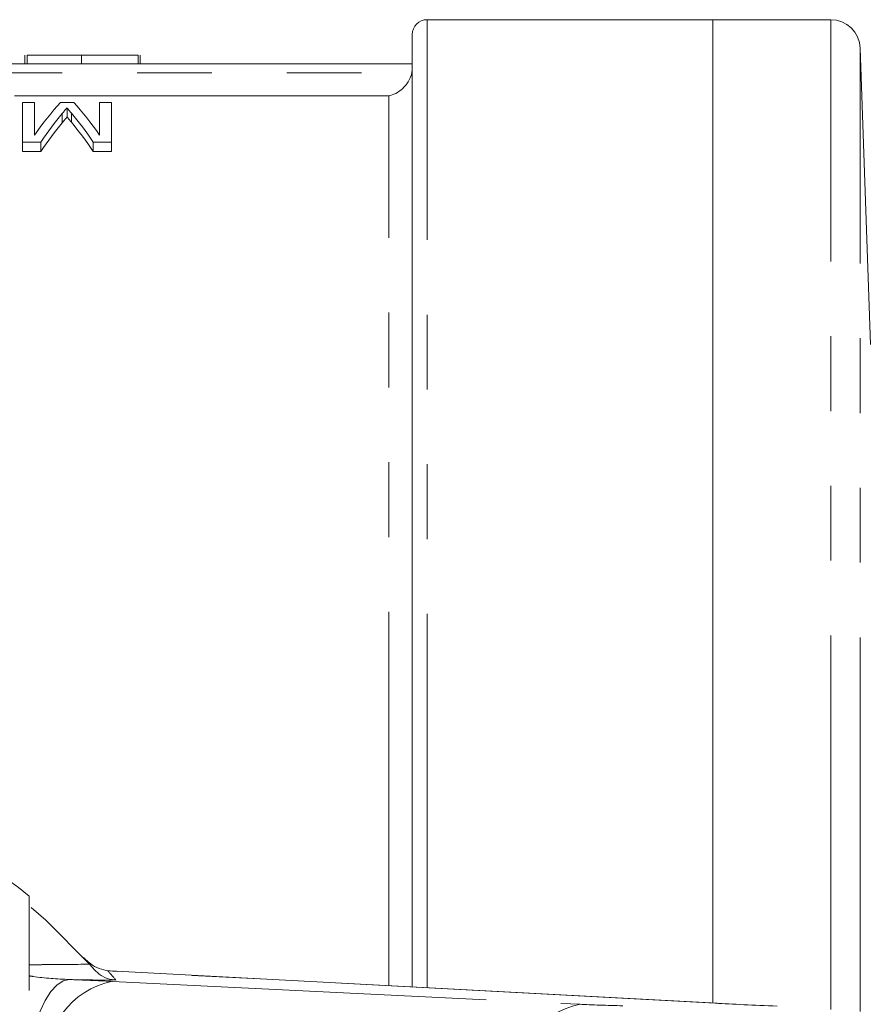
# Model space of a CAD drawing. Units: millimetres. Extents: x 150 to 257, y 88 to 262.
# Drawn here: x 189 to 203, y 116 to 133 of the extents above; entities that cross this region are included whole.
import ezdxf

# ---------------------------------------------------------------- set-up
doc = ezdxf.new("R2010")
doc.units = ezdxf.units.MM
doc.linetypes.add('PHANTOM', pattern=[12.7, 6.35, -1.27, 1.27, -1.27, 1.27, -1.27])

msp = doc.modelspace()

# ---------------------------------------------------------------- linework, layer by layer
at = {"color": 7, "linetype": 'Continuous', "lineweight": 15}
for p, q in [((200.397, 132.94), (195.547, 132.94)), ((202.398, 132.94), (200.397, 132.94)), ((200.397, 132.94), (200.397, 116.241)), ((195.297, 116.513), (195.297, 132.69)), ((203.073, 127.423), (202.897, 132.457)), ((188.721, 132.34), (188.721, 132.19)), ((188.759, 132.34), (188.759, 132.19)), ((189.682, 132.34), (189.682, 132.19)), ((190.644, 132.34), (190.644, 132.19)), ((190.682, 132.34), (190.682, 132.19)), ((195.297, 132.19), (170.297, 132.19)), ((188.887, 131.532), (188.682, 131.532)), ((188.682, 131.532), (188.682, 130.863)), ((188.887, 130.98), (188.887, 131.532)), ((189.553, 131.532), (189.327, 131.532)), ((189.438, 131.444), (189.438, 131.288)), ((189.99, 131.532), (189.99, 130.98)), ((190.195, 131.532), (189.99, 131.532)), ((190.195, 130.863), (190.195, 131.532)), ((188.682, 130.863), (188.992, 130.863)), ((188.682, 130.863), (188.682, 130.702)), ((188.992, 130.863), (188.992, 130.702)), ((189.881, 130.863), (189.881, 130.702)), ((189.881, 130.863), (190.195, 130.863)), ((190.195, 130.863), (190.195, 130.702)), ((188.992, 130.702), (188.682, 130.702)), ((190.195, 130.702), (189.881, 130.702)), ((189.718, 117.015), (189.741, 116.991)), ((189.821, 116.9), (189.899, 116.81)), ((190.131, 116.788), (190.107, 116.792)), ((190.171, 116.787), (190.131, 116.788)), ((200.476, 116.237), (190.171, 116.787)), ((200.476, 116.237), (200.436, 116.238))]:
    msp.add_line(p, q, dxfattribs=at)
at = {"color": 8, "linetype": 'PHANTOM', "lineweight": 0}
for p, q in [((195.547, 116.5), (195.547, 132.94)), ((202.398, 116.134), (202.398, 132.94)), ((202.897, 116.1), (202.897, 132.457)), ((170.307, 132.035), (195.288, 132.035)), ((194.897, 131.645), (170.697, 131.645)), ((194.897, 116.535), (194.897, 131.645)), ((189.357, 131.347), (189.357, 131.19)), ((189.513, 131.355), (189.513, 131.198)), ((200.436, 116.238), (190.131, 116.788)), ((190.268, 116.632), (189.48, 116.641)), ((190.209, 116.61), (198.145, 116.22))]:
    msp.add_line(p, q, dxfattribs=at)
at = {"color": 7, "linetype": 'Continuous', "lineweight": 15, "flags": 128}
msp.add_lwpolyline([(189.821, 116.9), (189.08, 117.649), (188.831, 117.866)], dxfattribs=at)
at = {"color": 8, "linetype": 'PHANTOM', "lineweight": 0, "flags": 128}
msp.add_lwpolyline([(189.48, 116.641), (189.37, 116.616), (189.263, 116.547), (189.161, 116.437), (189.068, 116.287), (188.985, 116.103), (188.916, 115.89), (188.863, 115.655), (188.827, 115.405)], dxfattribs=at)
at = {"color": 7, "linetype": 'Continuous', "lineweight": 15}
for centre, radius, start, end in [((195.547, 132.69), 0.25, 90, 180), ((202.398, 132.44), 0.5, 2, 90), ((182.797, 110.69), 9.5, 50.8333, 309.1667), ((182.797, 110.69), 6.9, 29.5918, 330.4082), ((182.797, 110.69), 9.375, 40.753, 41.4829)]:
    msp.add_arc(centre, radius, start, end, dxfattribs=at)
at = {"color": 8, "linetype": 'PHANTOM', "lineweight": 0}
for centre, radius, start, end in [((182.784, 110.19), 9.875, 40.7201, 41.9235), ((190.474, 115.261), 1.375, 101.126, 186.2746), ((198.41, 114.871), 1.375, 101.126, 186.2746)]:
    msp.add_arc(centre, radius, start, end, dxfattribs=at)
at = {"color": 7, "linetype": 'Continuous', "lineweight": 15}
for centre, major_axis, ratio, start_param, end_param in [((190.852, 110.69), (0, 21.65), 0.26018, 0.274081, 0.356321), ((188.041, 110.69), (0, 21.65), 0.258049, 5.926864, 6.009105), ((191.072, 110.69), (0, 21.65), 0.264595, 0.303987, 0.371529), ((187.817, 110.69), (0, 21.65), 0.262632, 5.911656, 5.980362), ((191.072, 110.69), (0, 21.5), 0.264595, 0.306177, 0.374249), ((187.817, 110.69), (0, 21.5), 0.262632, 5.908936, 5.978181), ((203.5, 116.212), (4, -0.108), 0.022097, 3.840322, 4.186159)]:
    msp.add_ellipse(centre, major_axis=major_axis, ratio=ratio, start_param=start_param, end_param=end_param, dxfattribs=at)
at = {"color": 8, "linetype": 'PHANTOM', "lineweight": 0}
msp.add_ellipse((198.852, 116.217), major_axis=(1, -0.027), ratio=0.022097, start_param=3.927588, end_param=4.734068, dxfattribs=at)
at = {"color": 7, "linetype": 'Continuous', "lineweight": 15}
for points, knots in [([(189.682, 132.34), (189.647, 132.34), (189.58, 132.34), (189.481, 132.34), (189.388, 132.34), (189.301, 132.34), (189.219, 132.34), (189.143, 132.34), (189.072, 132.34), (189.007, 132.34), (188.949, 132.34), (188.898, 132.34), (188.856, 132.34), (188.819, 132.34), (188.792, 132.34), (188.773, 132.34), (188.761, 132.34), (188.76, 132.34), (188.759, 132.34)], [0, 0, 0, 0, 0.074712, 0.145539, 0.213339, 0.278615, 0.342094, 0.40389, 0.465063, 0.526577, 0.587328, 0.64638, 0.704345, 0.761672, 0.819418, 0.878039, 0.937796, 1, 1, 1, 1]), ([(190.644, 132.34), (190.64, 132.34), (190.632, 132.34), (190.613, 132.34), (190.586, 132.34), (190.554, 132.34), (190.514, 132.34), (190.469, 132.34), (190.415, 132.34), (190.356, 132.34), (190.291, 132.34), (190.219, 132.34), (190.143, 132.34), (190.061, 132.34), (189.974, 132.34), (189.881, 132.34), (189.784, 132.34), (189.716, 132.34), (189.682, 132.34)], [0, 0, 0, 0, 0.070675, 0.137493, 0.201473, 0.262869, 0.32255, 0.380737, 0.43822, 0.495487, 0.553484, 0.611346, 0.670644, 0.731587, 0.794183, 0.859445, 0.928208, 1, 1, 1, 1]), ([(195.288, 132.035), (195.276, 131.979), (195.254, 131.928), (195.198, 131.838), (195.164, 131.799), (195.058, 131.703), (194.977, 131.663), (194.897, 131.645)], [0, 0, 0, 0, 0.25, 0.25, 0.5, 0.5, 1, 1, 1, 1]), ([(189.357, 131.347), (189.371, 131.364), (189.385, 131.38), (189.398, 131.396), (189.405, 131.404), (189.412, 131.413), (189.419, 131.421), (189.425, 131.429), (189.432, 131.436), (189.438, 131.444)], [0, 0, 0, 0, 0.0003419885, 0.0003419885, 0.0003419885, 0.0005129925, 0.0005129925, 0.0005129925, 0.0006840147, 0.0006840147, 0.0006840147, 0.0006840147]), ([(189.438, 131.444), (189.445, 131.437), (189.45, 131.43), (189.456, 131.422), (189.463, 131.415), (189.469, 131.408), (189.475, 131.4), (189.487, 131.385), (189.5, 131.37), (189.513, 131.355)], [0, 0, 0, 0, 0.0001579082, 0.0001579082, 0.0001579082, 0.0003158076, 0.0003158076, 0.0003158076, 0.0006316342, 0.0006316342, 0.0006316342, 0.0006316342]), ([(189.438, 131.288), (189.432, 131.28), (189.425, 131.272), (189.419, 131.264), (189.409, 131.252), (189.398, 131.24), (189.388, 131.227), (189.378, 131.215), (189.367, 131.203), (189.357, 131.19)], [0, 0, 0, 0, 0.0001710822, 0.0001710822, 0.0001710822, 0.0004277487, 0.0004277487, 0.0004277487, 0.0006844248, 0.0006844248, 0.0006844248, 0.0006844248]), ([(189.513, 131.198), (189.5, 131.213), (189.487, 131.228), (189.475, 131.243), (189.469, 131.251), (189.463, 131.258), (189.456, 131.266), (189.45, 131.273), (189.445, 131.28), (189.438, 131.288)], [0, 0, 0, 0, 0.0003159948, 0.0003159948, 0.0003159948, 0.0004740104, 0.0004740104, 0.0004740104, 0.0006320405, 0.0006320405, 0.0006320405, 0.0006320405]), ([(188.797, 118.055), (188.797, 117.698), (188.797, 117.175), (188.797, 116.626), (188.797, 116.452)], [0, 0, 0, 0, 0.684088, 1, 1, 1, 1]), ([(190.107, 116.792), (190.049, 116.808), (189.925, 116.843), (189.83, 116.912), (189.769, 116.963), (189.747, 116.985), (189.741, 116.991)], [0, 0, 0, 0, 0.341561, 0.7317122, 0.9269974, 1, 1, 1, 1]), ([(190.268, 116.632), (190.267, 116.632), (190.245, 116.633), (190.166, 116.642), (190.032, 116.685), (189.944, 116.768), (189.899, 116.81)], [0, 0, 0, 0, 0.0076942, 0.1631069, 0.5809516, 1, 1, 1, 1])]:
    msp.add_open_spline(points, degree=3, knots=knots, dxfattribs=at)
msp.add_open_spline([(195.288, 132.035), (195.294, 132.064), (195.297, 132.093), (195.297, 132.123)], degree=3, dxfattribs=at)
at = {"color": 8, "linetype": 'PHANTOM', "lineweight": 0}
for points, knots in [([(188.797, 116.892), (188.876, 116.892), (189.226, 116.895), (189.561, 116.898), (189.821, 116.9)], [0, 0, 0, 0, 0.225242, 1, 1, 1, 1]), ([(188.797, 116.703), (188.819, 116.7), (189.037, 116.664), (189.27, 116.652), (189.48, 116.641)], [0, 0, 0, 0, 0.100495, 1, 1, 1, 1]), ([(189.48, 116.641), (189.61, 116.636), (189.876, 116.626), (190.097, 116.615), (190.209, 116.61)], [0, 0, 0, 0, 0.492244, 1, 1, 1, 1])]:
    msp.add_open_spline(points, degree=3, knots=knots, dxfattribs=at)

doc.saveas('drawing.dxf')
